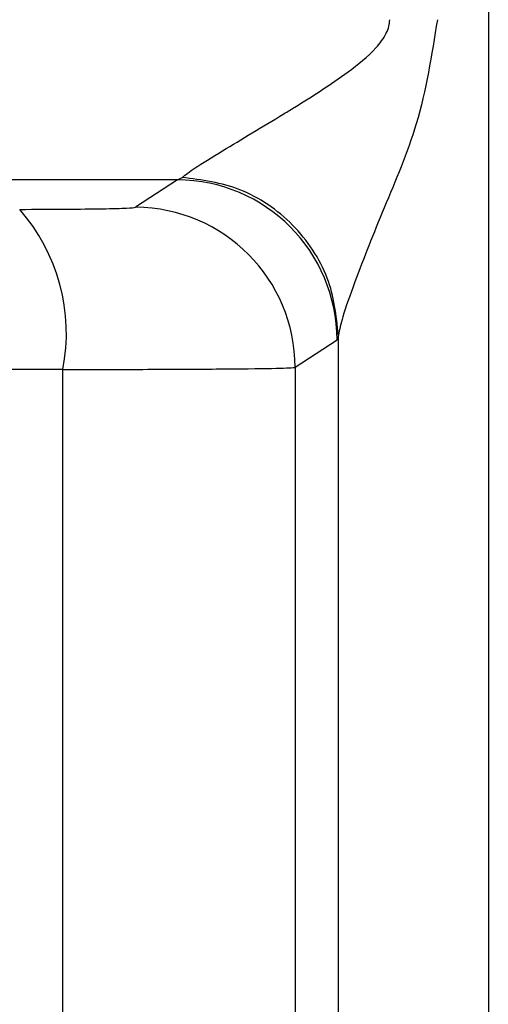
# Model space of a CAD drawing. Units: millimetres. Extents: x 10 to 416, y 10 to 287.
# Drawn here: x 228 to 229, y 110 to 111 of the extents above; entities that cross this region are included whole.
import ezdxf

# ---------------------------------------------------------------- set-up
doc = ezdxf.new("R2010")
doc.units = ezdxf.units.MM

msp = doc.modelspace()

# ---------------------------------------------------------------- linework, layer by layer
at = {"color": 7, "linetype": 'Continuous', "lineweight": 25}
for p, q in [((228.7787, 114.9708), (228.7787, 109.3147)), ((228.455, 111.0302), (228.4116, 111.0016)), ((228.455, 111.0302), (228.4599, 111.0327)), ((228.6213, 110.8635), (228.5776, 110.835)), ((228.6226, 110.8686), (228.6213, 110.8635)), ((228.6226, 109.3197), (228.6226, 110.8686)), ((228.3358, 109.3513), (228.3358, 110.8329)), ((228.5776, 110.835), (228.5776, 109.3492))]:
    msp.add_line(p, q, dxfattribs=at)
at = {"color": 7, "linetype": 'Continuous', "lineweight": 25, "flags": 128}
for points in [[(228.455, 111.0302), (228.3331, 111.0302), (228.2117, 111.0302), (228.0909, 111.0302), (227.9707, 111.0302), (227.8514, 111.0302), (227.733, 111.0302), (227.6155, 111.0302), (227.499, 111.0302)], [(228.3358, 110.8329), (228.2763, 110.8329), (228.2171, 110.8329), (228.1585, 110.8329), (228.1002, 110.8329), (228.0425, 110.8329), (227.9854, 110.8329), (227.9288, 110.8329), (227.8728, 110.8329)]]:
    msp.add_lwpolyline(points, dxfattribs=at)
at = {"color": 7, "linetype": 'Continuous', "lineweight": 25}
for centre, radius, start, end in [((228.4545, 110.8635), 0.1667, 0.0247, 89.8289), ((228.144, 110.8705), 0.1955, 348.9062, 41.2827), ((228.4109, 110.8349), 0.1667, 0.024, 89.7411)]:
    msp.add_arc(centre, radius, start, end, dxfattribs=at)
for points, knots in [([(228.4599, 111.0327), (228.4638, 111.0357), (228.4726, 111.0424), (228.5093, 111.0649), (228.5469, 111.0873), (228.5918, 111.1147), (228.6248, 111.1359), (228.6578, 111.1618), (228.6712, 111.1791), (228.6755, 111.1896), (228.6759, 111.1945), (228.676, 111.1968)], [0, 0, 0, 0, 0.118317, 0.266741, 0.5293, 0.572974, 0.783129, 0.900097, 0.956143, 0.979151, 1, 1, 1, 1]), ([(228.7256, 111.1968), (228.7198, 111.1601), (228.7089, 111.0912), (228.6698, 111.0012), (228.6432, 110.9338), (228.6265, 110.8877), (228.6238, 110.8744), (228.6226, 110.8686)], [0, 0, 0, 0, 0.282422, 0.529412, 0.766837, 0.898353, 1, 1, 1, 1]), ([(228.6226, 110.8686), (228.6204, 110.8889), (228.617, 110.9201), (228.5967, 110.9578), (228.5758, 110.9839), (228.5499, 111.0051), (228.5121, 111.0259), (228.4805, 111.03), (228.4599, 111.0327)], [0, 0, 0, 0, 0.239846, 0.368615, 0.50001, 0.631404, 0.760169, 1, 1, 1, 1]), ([(228.2909, 110.9995), (228.3074, 110.9995), (228.3406, 110.9996), (228.3785, 111.0001), (228.4057, 111.0007), (228.4096, 111.0013), (228.4116, 111.0016)], [0, 0, 0, 0, 0.249796, 0.499937, 0.748588, 1, 1, 1, 1]), ([(228.3358, 110.8329), (228.3644, 110.8329), (228.4245, 110.833), (228.5013, 110.8334), (228.5623, 110.834), (228.5724, 110.8347), (228.5776, 110.835)], [0, 0, 0, 0, 0.215952, 0.454636, 0.716003, 1, 1, 1, 1])]:
    msp.add_open_spline(points, degree=3, knots=knots, dxfattribs=at)

doc.saveas('drawing.dxf')
